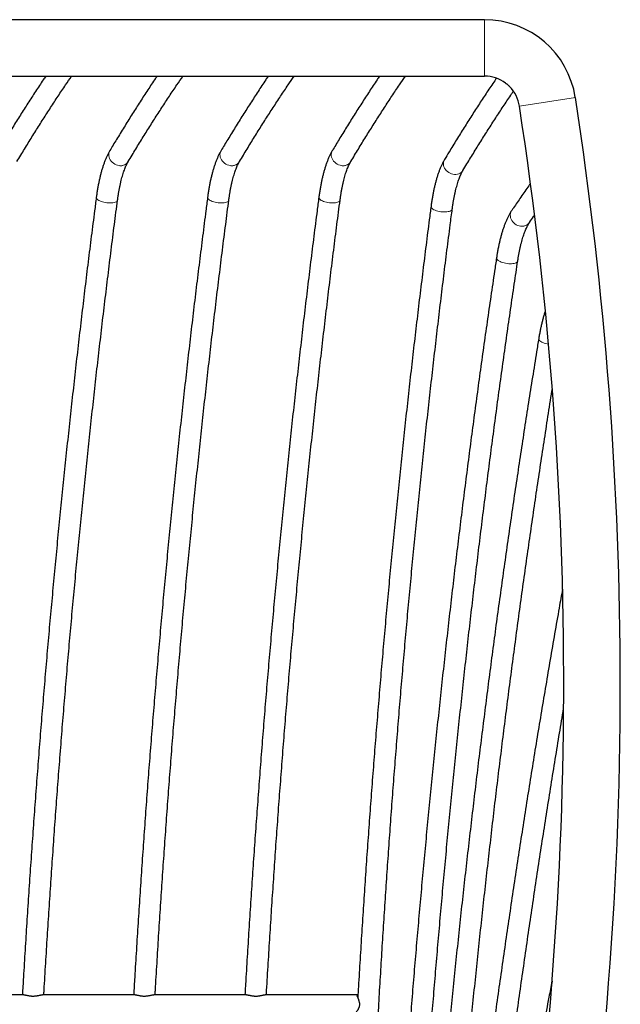
# Model space of a CAD drawing. Units: millimetres. Extents: x 1 to 203, y 1 to 174.
# Drawn here: x 41 to 54, y 40 to 60 of the extents above; entities that cross this region are included whole.
import ezdxf

# ---------------------------------------------------------------- set-up
doc = ezdxf.new("R2010")
doc.units = ezdxf.units.MM
doc.linetypes.add('PHANTOM', pattern=[12.7, 6.35, -1.27, 1.27, -1.27, 1.27, -1.27])

msp = doc.modelspace()

# ---------------------------------------------------------------- linework, layer by layer
at = {"color": 7, "linetype": 'Continuous', "lineweight": 25}
for p, q in [((51.189, 60.472), (20.126, 60.472)), ((20.126, 59.287), (51.189, 59.287)), ((41.528, 40.028), (39.586, 40.028)), ((43.862, 40.028), (41.919, 40.028)), ((46.195, 40.028), (44.253, 40.028)), ((48.518, 40.028), (46.586, 40.028))]:
    msp.add_line(p, q, dxfattribs=at)
at = {"color": 8, "linetype": 'PHANTOM', "lineweight": 18}
for p, q in [((51.189, 59.287), (51.189, 60.472)), ((51.921, 58.659), (53.093, 58.84))]:
    msp.add_line(p, q, dxfattribs=at)
at = {"color": 8, "linetype": 'PHANTOM', "lineweight": 18, "flags": 128}
for points in [[(43.331, 57.727), (43.319, 57.703), (43.311, 57.676), (43.307, 57.647), (43.308, 57.618), (43.314, 57.589), (43.324, 57.56), (43.339, 57.532), (43.357, 57.506), (43.379, 57.483), (43.404, 57.462), (43.432, 57.444), (43.461, 57.43), (43.492, 57.419), (43.523, 57.413)], [(45.664, 57.727), (45.652, 57.703), (45.644, 57.676), (45.64, 57.647), (45.642, 57.618), (45.647, 57.589), (45.658, 57.56), (45.672, 57.532), (45.69, 57.506), (45.712, 57.483), (45.737, 57.462), (45.765, 57.444), (45.794, 57.43), (45.825, 57.419), (45.857, 57.413)], [(47.997, 57.727), (47.985, 57.703), (47.977, 57.676), (47.974, 57.647), (47.975, 57.618), (47.981, 57.589), (47.991, 57.56), (48.005, 57.532), (48.024, 57.506), (48.046, 57.483), (48.071, 57.462), (48.098, 57.444), (48.128, 57.43), (48.159, 57.419), (48.19, 57.413)], [(50.736, 57.311), (50.735, 57.311), (50.719, 57.288), (50.699, 57.269), (50.675, 57.252), (50.649, 57.24), (50.62, 57.231), (50.59, 57.227), (50.559, 57.226), (50.527, 57.231), (50.496, 57.239), (50.466, 57.251), (50.437, 57.267), (50.411, 57.287), (50.387, 57.309), (50.367, 57.334), (50.351, 57.361), (50.338, 57.389), (50.33, 57.418), (50.327, 57.448), (50.328, 57.476), (50.334, 57.504), (50.344, 57.53), (50.35, 57.542)], [(43.047, 56.748), (43.047, 56.747), (43.048, 56.734), (43.054, 56.721), (43.065, 56.708), (43.08, 56.695), (43.098, 56.683), (43.121, 56.672), (43.147, 56.661), (43.175, 56.652), (43.206, 56.644), (43.237, 56.638), (43.27, 56.633)], [(43.27, 56.633), (43.302, 56.63), (43.334, 56.63), (43.365, 56.631), (43.393, 56.634), (43.419, 56.638), (43.441, 56.645), (43.46, 56.653), (43.475, 56.662), (43.486, 56.673), (43.492, 56.685), (43.493, 56.69)], [(45.38, 56.748), (45.38, 56.747), (45.382, 56.734), (45.387, 56.721), (45.398, 56.708), (45.413, 56.695), (45.432, 56.683), (45.454, 56.672), (45.48, 56.661), (45.509, 56.652), (45.539, 56.644), (45.571, 56.638), (45.603, 56.633)], [(45.603, 56.633), (45.636, 56.63), (45.668, 56.63), (45.698, 56.631), (45.726, 56.634), (45.752, 56.638), (45.775, 56.645), (45.794, 56.653), (45.809, 56.662), (45.819, 56.673), (45.825, 56.685), (45.826, 56.69)], [(47.714, 56.748), (47.714, 56.747), (47.715, 56.734), (47.721, 56.721), (47.731, 56.708), (47.746, 56.695), (47.765, 56.683), (47.788, 56.672), (47.814, 56.661), (47.842, 56.652), (47.872, 56.644), (47.904, 56.638), (47.937, 56.633)], [(47.937, 56.633), (47.969, 56.63), (48.001, 56.63), (48.031, 56.631), (48.06, 56.634), (48.085, 56.638), (48.108, 56.645), (48.127, 56.653), (48.142, 56.662), (48.152, 56.673), (48.158, 56.685), (48.159, 56.69)], [(50.512, 56.502), (50.508, 56.491), (50.5, 56.48), (50.487, 56.47), (50.47, 56.461), (50.449, 56.454), (50.425, 56.448), (50.398, 56.444), (50.368, 56.442), (50.337, 56.442), (50.305, 56.444), (50.272, 56.447), (50.24, 56.453), (50.209, 56.46), (50.18, 56.468), (50.152, 56.478), (50.128, 56.489), (50.107, 56.501), (50.09, 56.514), (50.078, 56.527), (50.069, 56.54), (50.066, 56.552), (50.066, 56.56)], [(51.759, 56.472), (51.753, 56.463), (51.741, 56.437), (51.733, 56.41), (51.729, 56.381), (51.73, 56.351), (51.736, 56.321), (51.746, 56.292), (51.761, 56.264), (51.779, 56.237), (51.801, 56.213), (51.826, 56.192), (51.853, 56.174), (51.883, 56.16), (51.913, 56.15), (51.945, 56.144)], [(51.44, 55.481), (51.44, 55.479), (51.441, 55.466), (51.447, 55.452), (51.458, 55.439), (51.473, 55.426), (51.491, 55.413), (51.514, 55.401), (51.54, 55.39), (51.568, 55.38), (51.598, 55.371), (51.63, 55.364), (51.662, 55.359)], [(51.662, 55.359), (51.695, 55.356), (51.727, 55.355), (51.757, 55.356), (51.785, 55.358), (51.811, 55.363), (51.834, 55.369), (51.852, 55.377), (51.867, 55.387), (51.878, 55.398), (51.884, 55.41), (51.885, 55.414)], [(52.531, 53.667), (52.499, 53.673), (52.467, 53.681), (52.438, 53.691), (52.411, 53.702), (52.387, 53.713), (52.366, 53.726), (52.349, 53.739), (52.337, 53.753), (52.328, 53.766), (52.325, 53.779), (52.325, 53.788)]]:
    msp.add_lwpolyline(points, dxfattribs=at)
at = {"color": 7, "linetype": 'Continuous', "lineweight": 25}
for centre, radius, start, end in [((51.189, 58.546), 1.926, 8.7743, 90), ((51.189, 58.546), 0.741, 53.4631, 90), ((51.189, 58.546), 0.741, 8.7743, 45.2614), ((-26.557, 46.546), 80.593, 0, 8.77429), ((-26.557, 46.546), 79.407, 350.33368, 8.77429), ((-26.557, 46.546), 80.593, 350.47696, 0)]:
    msp.add_arc(centre, radius, start, end, dxfattribs=at)
at = {"color": 8, "linetype": 'PHANTOM', "lineweight": 18}
for centre, start, end in [((43.557, 57.6), 259.8416, 326.9654), ((45.89, 57.6), 259.8416, 326.9654), ((48.224, 57.6), 259.8416, 326.9654), ((51.976, 56.331), 260.5395, 324.3645)]:
    msp.add_arc(centre, 0.19, start, end, dxfattribs=at)
at = {"color": 7, "linetype": 'Continuous', "lineweight": 25}
for points, knots in [([(41.985, 59.287), (41.968, 59.261), (41.897, 59.156), (41.773, 58.968), (41.613, 58.722), (41.454, 58.472), (41.295, 58.218), (41.143, 57.97), (41.044, 57.805), (40.997, 57.727)], [0, 0, 0, 0, 0.051495, 0.21252, 0.373541, 0.534555, 0.695563, 0.856564, 1, 1, 1, 1]), ([(41.383, 57.497), (41.41, 57.542), (41.489, 57.673), (41.62, 57.888), (41.776, 58.139), (41.932, 58.387), (42.089, 58.63), (42.246, 58.87), (42.392, 59.089), (42.486, 59.226), (42.528, 59.287)], [0, 0, 0, 0, 0.072142, 0.208949, 0.34575, 0.482546, 0.619335, 0.756119, 0.892897, 1, 1, 1, 1]), ([(44.318, 59.287), (44.301, 59.261), (44.23, 59.156), (44.106, 58.968), (43.946, 58.722), (43.787, 58.472), (43.629, 58.218), (43.476, 57.97), (43.377, 57.805), (43.331, 57.727)], [0, 0, 0, 0, 0.051495, 0.21252, 0.373541, 0.534555, 0.695563, 0.856564, 1, 1, 1, 1]), ([(43.716, 57.497), (43.743, 57.542), (43.822, 57.673), (43.953, 57.888), (44.109, 58.139), (44.265, 58.387), (44.422, 58.63), (44.579, 58.87), (44.726, 59.089), (44.82, 59.226), (44.861, 59.287)], [0, 0, 0, 0, 0.072142, 0.208949, 0.34575, 0.482546, 0.619335, 0.756119, 0.892897, 1, 1, 1, 1]), ([(46.651, 59.287), (46.634, 59.261), (46.563, 59.156), (46.44, 58.968), (46.28, 58.722), (46.121, 58.472), (45.962, 58.218), (45.81, 57.97), (45.711, 57.805), (45.664, 57.727)], [0, 0, 0, 0, 0.051495, 0.21252, 0.373541, 0.534555, 0.695563, 0.856564, 1, 1, 1, 1]), ([(46.05, 57.497), (46.077, 57.542), (46.156, 57.673), (46.286, 57.888), (46.442, 58.139), (46.598, 58.387), (46.755, 58.63), (46.913, 58.87), (47.059, 59.089), (47.153, 59.226), (47.194, 59.287)], [0, 0, 0, 0, 0.072142, 0.208949, 0.34575, 0.482546, 0.619335, 0.756119, 0.892897, 1, 1, 1, 1]), ([(48.985, 59.287), (48.968, 59.261), (48.897, 59.156), (48.773, 58.968), (48.613, 58.722), (48.454, 58.472), (48.295, 58.218), (48.143, 57.97), (48.044, 57.805), (47.997, 57.727)], [0, 0, 0, 0, 0.051495, 0.21252, 0.373541, 0.534555, 0.695563, 0.856564, 1, 1, 1, 1]), ([(48.383, 57.497), (48.41, 57.542), (48.489, 57.673), (48.62, 57.888), (48.776, 58.139), (48.932, 58.387), (49.089, 58.63), (49.246, 58.87), (49.392, 59.089), (49.486, 59.226), (49.528, 59.287)], [0, 0, 0, 0, 0.072142, 0.208949, 0.34575, 0.482546, 0.619335, 0.756119, 0.892897, 1, 1, 1, 1]), ([(51.437, 59.244), (51.425, 59.226), (51.359, 59.13), (51.24, 58.952), (51.08, 58.71), (50.92, 58.463), (50.761, 58.212), (50.602, 57.957), (50.466, 57.734), (50.382, 57.594), (50.35, 57.542)], [0, 0, 0, 0, 0.032734, 0.179331, 0.325923, 0.472509, 0.619091, 0.765667, 0.912236, 1, 1, 1, 1]), ([(51.63, 59.141), (51.63, 59.141), (51.629, 59.142), (51.634, 59.139), (51.642, 59.134), (51.654, 59.125), (51.668, 59.114), (51.682, 59.102), (51.694, 59.091), (51.703, 59.08), (51.709, 59.074), (51.711, 59.071), (51.711, 59.072), (51.711, 59.072)], [0, 0, 0, 0, 0.035384, 0.141301, 0.247703, 0.355323, 0.463016, 0.569512, 0.675414, 0.782223, 0.890053, 0.997429, 1, 1, 1, 1]), ([(50.736, 57.311), (50.763, 57.357), (50.842, 57.488), (50.973, 57.702), (51.129, 57.953), (51.285, 58.199), (51.442, 58.442), (51.599, 58.681), (51.717, 58.857), (51.782, 58.953), (51.795, 58.971)], [0, 0, 0, 0, 0.0779442, 0.2257534, 0.3735566, 0.5213533, 0.6691437, 0.8169281, 0.9647067, 1, 1, 1, 1]), ([(43.331, 57.727), (43.325, 57.718), (43.31, 57.692), (43.286, 57.646), (43.258, 57.588), (43.233, 57.527), (43.208, 57.463), (43.186, 57.396), (43.164, 57.328), (43.144, 57.257), (43.126, 57.183), (43.109, 57.108), (43.093, 57.031), (43.078, 56.952), (43.064, 56.871), (43.054, 56.802), (43.049, 56.761), (43.047, 56.748)], [0, 0, 0, 0, 0.0373589, 0.1121632, 0.1865616, 0.2603236, 0.333355, 0.405677, 0.4773581, 0.5484796, 0.6191205, 0.6893521, 0.7592363, 0.8288264, 0.8981677, 0.9672988, 1, 1, 1, 1]), ([(45.664, 57.727), (45.659, 57.718), (45.643, 57.692), (45.619, 57.646), (45.592, 57.588), (45.566, 57.527), (45.542, 57.463), (45.519, 57.396), (45.498, 57.328), (45.478, 57.257), (45.459, 57.183), (45.442, 57.108), (45.426, 57.031), (45.411, 56.952), (45.398, 56.871), (45.388, 56.802), (45.382, 56.761), (45.38, 56.748)], [0, 0, 0, 0, 0.0373589, 0.1121632, 0.1865616, 0.2603236, 0.333355, 0.405677, 0.4773581, 0.5484796, 0.6191205, 0.6893521, 0.7592363, 0.8288264, 0.8981677, 0.9672988, 1, 1, 1, 1]), ([(47.997, 57.727), (47.992, 57.718), (47.977, 57.692), (47.953, 57.646), (47.925, 57.588), (47.899, 57.527), (47.875, 57.463), (47.852, 57.396), (47.831, 57.328), (47.811, 57.257), (47.793, 57.183), (47.775, 57.108), (47.759, 57.031), (47.745, 56.952), (47.731, 56.871), (47.721, 56.802), (47.716, 56.761), (47.714, 56.748)], [0, 0, 0, 0, 0.037359, 0.112163, 0.186562, 0.260324, 0.333355, 0.405677, 0.477358, 0.54848, 0.61912, 0.689352, 0.759236, 0.828826, 0.898168, 0.967299, 1, 1, 1, 1]), ([(43.493, 56.69), (43.494, 56.703), (43.5, 56.742), (43.509, 56.804), (43.521, 56.875), (43.534, 56.945), (43.547, 57.011), (43.562, 57.075), (43.577, 57.135), (43.593, 57.193), (43.61, 57.247), (43.626, 57.297), (43.644, 57.344), (43.661, 57.386), (43.678, 57.425), (43.695, 57.459), (43.708, 57.482), (43.715, 57.494), (43.716, 57.497)], [0, 0, 0, 0, 0.036921, 0.106734, 0.176381, 0.245814, 0.314997, 0.38389, 0.452447, 0.520618, 0.588344, 0.655558, 0.722188, 0.788153, 0.853368, 0.917746, 0.981202, 1, 1, 1, 1]), ([(45.826, 56.69), (45.828, 56.703), (45.833, 56.742), (45.842, 56.804), (45.854, 56.875), (45.867, 56.945), (45.881, 57.011), (45.895, 57.075), (45.911, 57.135), (45.927, 57.193), (45.943, 57.247), (45.96, 57.297), (45.977, 57.344), (45.994, 57.386), (46.011, 57.425), (46.028, 57.459), (46.041, 57.482), (46.048, 57.494), (46.05, 57.497)], [0, 0, 0, 0, 0.036921, 0.106734, 0.176381, 0.245814, 0.314997, 0.38389, 0.452447, 0.520618, 0.588344, 0.655558, 0.722188, 0.788153, 0.853368, 0.917746, 0.981202, 1, 1, 1, 1]), ([(48.159, 56.69), (48.161, 56.703), (48.166, 56.742), (48.176, 56.804), (48.187, 56.875), (48.2, 56.945), (48.214, 57.011), (48.229, 57.075), (48.244, 57.135), (48.26, 57.193), (48.276, 57.247), (48.293, 57.297), (48.31, 57.344), (48.328, 57.386), (48.345, 57.425), (48.362, 57.459), (48.374, 57.482), (48.381, 57.494), (48.383, 57.497)], [0, 0, 0, 0, 0.036921, 0.106734, 0.176381, 0.245814, 0.314997, 0.38389, 0.452447, 0.520618, 0.588344, 0.655558, 0.722188, 0.788153, 0.853368, 0.917746, 0.981202, 1, 1, 1, 1]), ([(50.35, 57.542), (50.345, 57.534), (50.33, 57.507), (50.306, 57.461), (50.278, 57.403), (50.252, 57.342), (50.228, 57.278), (50.205, 57.212), (50.184, 57.143), (50.164, 57.072), (50.145, 56.999), (50.128, 56.924), (50.112, 56.847), (50.097, 56.767), (50.084, 56.686), (50.073, 56.617), (50.068, 56.574), (50.066, 56.56)], [0, 0, 0, 0, 0.037239, 0.111798, 0.185959, 0.259491, 0.332294, 0.404389, 0.475844, 0.54674, 0.617155, 0.68716, 0.756818, 0.826182, 0.895297, 0.964202, 1, 1, 1, 1]), ([(50.512, 56.502), (50.513, 56.515), (50.518, 56.554), (50.528, 56.616), (50.54, 56.688), (50.552, 56.757), (50.566, 56.824), (50.581, 56.887), (50.596, 56.948), (50.612, 57.006), (50.628, 57.06), (50.645, 57.11), (50.662, 57.157), (50.68, 57.199), (50.697, 57.238), (50.714, 57.272), (50.727, 57.296), (50.734, 57.308), (50.736, 57.311)], [0, 0, 0, 0, 0.036799, 0.106386, 0.175808, 0.245016, 0.313977, 0.38265, 0.45099, 0.518946, 0.586459, 0.653465, 0.71989, 0.785655, 0.850674, 0.914861, 0.978132, 1, 1, 1, 1]), ([(52.152, 57.04), (52.14, 57.023), (52.073, 56.93), (51.954, 56.759), (51.835, 56.585), (51.771, 56.491), (51.759, 56.472)], [0, 0, 0, 0, 0.0910496, 0.5088848, 0.9047098, 1, 1, 1, 1]), ([(43.047, 56.748), (43.035, 56.654), (43, 56.383), (42.942, 55.932), (42.875, 55.396), (42.809, 54.857), (42.745, 54.318), (42.681, 53.776), (42.619, 53.233), (42.558, 52.689), (42.498, 52.143), (42.439, 51.596), (42.381, 51.047), (42.325, 50.497), (42.27, 49.946), (42.216, 49.393), (42.163, 48.84), (42.112, 48.284), (42.061, 47.728), (42.012, 47.17), (41.964, 46.612), (41.918, 46.052), (41.872, 45.491), (41.828, 44.929), (41.785, 44.365), (41.743, 43.801), (41.703, 43.236), (41.663, 42.67), (41.625, 42.103), (41.588, 41.535), (41.553, 40.966), (41.522, 40.464), (41.504, 40.151), (41.497, 40.028)], [0, 0, 0, 0, 0.0174439, 0.0505901, 0.0837361, 0.1168819, 0.1500274, 0.1831727, 0.2163178, 0.2494627, 0.2826074, 0.3157519, 0.3488962, 0.3820403, 0.4151842, 0.448328, 0.4814716, 0.514615, 0.5477582, 0.5809013, 0.6140443, 0.6471871, 0.6803297, 0.7134722, 0.7466146, 0.7797569, 0.812899, 0.846041, 0.8791829, 0.9123246, 0.9454663, 0.9786079, 1, 1, 1, 1]), ([(41.947, 40.028), (41.949, 40.059), (41.962, 40.28), (41.986, 40.691), (42.021, 41.259), (42.057, 41.826), (42.095, 42.392), (42.134, 42.958), (42.173, 43.522), (42.215, 44.086), (42.257, 44.649), (42.301, 45.21), (42.345, 45.771), (42.392, 46.33), (42.439, 46.888), (42.487, 47.445), (42.537, 48.001), (42.588, 48.556), (42.64, 49.109), (42.693, 49.661), (42.748, 50.212), (42.804, 50.761), (42.861, 51.309), (42.919, 51.856), (42.978, 52.401), (43.038, 52.945), (43.1, 53.488), (43.163, 54.028), (43.227, 54.568), (43.292, 55.105), (43.359, 55.642), (43.425, 56.17), (43.471, 56.519), (43.493, 56.69)], [0, 0, 0, 0, 0.005422, 0.038616, 0.07181, 0.105003, 0.138197, 0.17139, 0.204584, 0.237777, 0.27097, 0.304163, 0.337356, 0.370548, 0.403741, 0.436933, 0.470126, 0.503318, 0.53651, 0.569701, 0.602893, 0.636085, 0.669276, 0.702467, 0.735658, 0.768848, 0.802039, 0.835229, 0.868419, 0.901609, 0.934799, 0.967988, 1, 1, 1, 1]), ([(45.38, 56.748), (45.368, 56.654), (45.333, 56.383), (45.276, 55.932), (45.209, 55.396), (45.143, 54.857), (45.078, 54.318), (45.015, 53.776), (44.952, 53.233), (44.891, 52.689), (44.831, 52.143), (44.772, 51.596), (44.715, 51.047), (44.658, 50.497), (44.603, 49.946), (44.549, 49.393), (44.497, 48.84), (44.445, 48.284), (44.395, 47.728), (44.346, 47.17), (44.298, 46.612), (44.251, 46.052), (44.205, 45.491), (44.161, 44.929), (44.118, 44.365), (44.076, 43.801), (44.036, 43.236), (43.997, 42.67), (43.959, 42.103), (43.922, 41.535), (43.886, 40.966), (43.856, 40.464), (43.838, 40.151), (43.831, 40.028)], [0, 0, 0, 0, 0.017444, 0.05059, 0.083736, 0.116882, 0.150027, 0.183173, 0.216318, 0.249463, 0.282607, 0.315752, 0.348896, 0.38204, 0.415184, 0.448328, 0.481472, 0.514615, 0.547758, 0.580901, 0.614044, 0.647187, 0.68033, 0.713472, 0.746615, 0.779757, 0.812899, 0.846041, 0.879183, 0.912325, 0.945466, 0.978608, 1, 1, 1, 1]), ([(44.281, 40.028), (44.282, 40.059), (44.295, 40.28), (44.32, 40.691), (44.354, 41.259), (44.391, 41.826), (44.428, 42.392), (44.467, 42.958), (44.507, 43.522), (44.548, 44.086), (44.59, 44.649), (44.634, 45.21), (44.679, 45.771), (44.725, 46.33), (44.772, 46.888), (44.821, 47.445), (44.87, 48.001), (44.921, 48.556), (44.973, 49.109), (45.027, 49.661), (45.081, 50.212), (45.137, 50.761), (45.194, 51.309), (45.252, 51.856), (45.311, 52.401), (45.372, 52.945), (45.434, 53.488), (45.496, 54.028), (45.56, 54.568), (45.626, 55.105), (45.692, 55.642), (45.759, 56.17), (45.804, 56.519), (45.826, 56.69)], [0, 0, 0, 0, 0.005422, 0.038616, 0.07181, 0.105003, 0.138197, 0.17139, 0.204584, 0.237777, 0.27097, 0.304163, 0.337356, 0.370548, 0.403741, 0.436933, 0.470126, 0.503318, 0.53651, 0.569701, 0.602893, 0.636085, 0.669276, 0.702467, 0.735658, 0.768848, 0.802039, 0.835229, 0.868419, 0.901609, 0.934799, 0.967988, 1, 1, 1, 1]), ([(47.714, 56.748), (47.702, 56.654), (47.666, 56.383), (47.609, 55.932), (47.542, 55.396), (47.476, 54.857), (47.411, 54.318), (47.348, 53.776), (47.286, 53.233), (47.224, 52.689), (47.164, 52.143), (47.106, 51.596), (47.048, 51.047), (46.992, 50.497), (46.937, 49.946), (46.883, 49.393), (46.83, 48.84), (46.778, 48.284), (46.728, 47.728), (46.679, 47.17), (46.631, 46.612), (46.584, 46.052), (46.539, 45.491), (46.495, 44.929), (46.452, 44.365), (46.41, 43.801), (46.369, 43.236), (46.33, 42.67), (46.292, 42.103), (46.255, 41.535), (46.22, 40.966), (46.189, 40.464), (46.171, 40.151), (46.164, 40.028)], [0, 0, 0, 0, 0.017444, 0.05059, 0.083736, 0.116882, 0.150027, 0.183173, 0.216318, 0.249463, 0.282607, 0.315752, 0.348896, 0.38204, 0.415184, 0.448328, 0.481472, 0.514615, 0.547758, 0.580901, 0.614044, 0.647187, 0.68033, 0.713472, 0.746615, 0.779757, 0.812899, 0.846041, 0.879183, 0.912325, 0.945466, 0.978608, 1, 1, 1, 1]), ([(46.614, 40.028), (46.616, 40.059), (46.628, 40.28), (46.653, 40.691), (46.688, 41.259), (46.724, 41.826), (46.762, 42.392), (46.8, 42.958), (46.84, 43.522), (46.881, 44.086), (46.924, 44.649), (46.967, 45.21), (47.012, 45.771), (47.058, 46.33), (47.105, 46.888), (47.154, 47.445), (47.204, 48.001), (47.255, 48.556), (47.307, 49.109), (47.36, 49.661), (47.415, 50.212), (47.47, 50.761), (47.527, 51.309), (47.585, 51.856), (47.645, 52.401), (47.705, 52.945), (47.767, 53.488), (47.83, 54.028), (47.894, 54.568), (47.959, 55.105), (48.025, 55.642), (48.092, 56.17), (48.137, 56.519), (48.159, 56.69)], [0, 0, 0, 0, 0.005422, 0.038616, 0.07181, 0.105003, 0.138197, 0.17139, 0.204584, 0.237777, 0.27097, 0.304163, 0.337356, 0.370548, 0.403741, 0.436933, 0.470126, 0.503318, 0.53651, 0.569701, 0.602893, 0.636085, 0.669276, 0.702467, 0.735658, 0.768848, 0.802039, 0.835229, 0.868419, 0.901609, 0.934799, 0.967988, 1, 1, 1, 1]), ([(50.066, 56.56), (50.054, 56.466), (50.019, 56.195), (49.961, 55.744), (49.895, 55.207), (49.829, 54.668), (49.764, 54.128), (49.701, 53.587), (49.639, 53.044), (49.578, 52.499), (49.518, 51.953), (49.46, 51.405), (49.402, 50.857), (49.346, 50.306), (49.291, 49.755), (49.237, 49.202), (49.185, 48.648), (49.134, 48.092), (49.083, 47.536), (49.035, 46.978), (48.987, 46.419), (48.94, 45.859), (48.895, 45.298), (48.851, 44.736), (48.808, 44.172), (48.767, 43.608), (48.726, 43.043), (48.687, 42.476), (48.65, 41.909), (48.613, 41.341), (48.578, 40.772), (48.55, 40.314), (48.535, 40.046), (48.53, 39.967)], [0, 0, 0, 0, 0.0175799, 0.0509846, 0.084389, 0.1177932, 0.1511972, 0.184601, 0.2180045, 0.2514079, 0.284811, 0.3182139, 0.3516167, 0.3850192, 0.4184216, 0.4518238, 0.4852258, 0.5186277, 0.5520294, 0.5854309, 0.6188323, 0.6522335, 0.6856346, 0.7190355, 0.7524364, 0.785837, 0.8192376, 0.852638, 0.8860384, 0.9194386, 0.9528387, 0.9862387, 1, 1, 1, 1]), ([(48.696, 33.778), (48.697, 33.791), (48.704, 33.997), (48.718, 34.394), (48.739, 34.97), (48.762, 35.545), (48.786, 36.119), (48.811, 36.693), (48.838, 37.267), (48.865, 37.839), (48.894, 38.411), (48.925, 38.982), (48.956, 39.553), (48.989, 40.122), (49.023, 40.691), (49.058, 41.259), (49.094, 41.826), (49.132, 42.393), (49.171, 42.958), (49.211, 43.522), (49.252, 44.086), (49.295, 44.648), (49.339, 45.209), (49.384, 45.77), (49.43, 46.329), (49.478, 46.887), (49.526, 47.444), (49.576, 47.999), (49.627, 48.554), (49.68, 49.107), (49.733, 49.659), (49.788, 50.209), (49.844, 50.759), (49.901, 51.306), (49.959, 51.853), (50.019, 52.398), (50.08, 52.942), (50.142, 53.484), (50.205, 54.024), (50.269, 54.563), (50.334, 55.101), (50.401, 55.637), (50.46, 56.104), (50.497, 56.392), (50.512, 56.502)], [0, 0, 0, 0, 0.001719, 0.026296, 0.050872, 0.075449, 0.100025, 0.124601, 0.149178, 0.173754, 0.19833, 0.222906, 0.247482, 0.272058, 0.296634, 0.32121, 0.345786, 0.370361, 0.394937, 0.419512, 0.444088, 0.468663, 0.493238, 0.517814, 0.542389, 0.566964, 0.591538, 0.616113, 0.640688, 0.665262, 0.689836, 0.714411, 0.738985, 0.763559, 0.788133, 0.812706, 0.83728, 0.861853, 0.886426, 0.910999, 0.935572, 0.960145, 0.984718, 1, 1, 1, 1]), ([(51.759, 56.472), (51.753, 56.464), (51.737, 56.439), (51.711, 56.395), (51.681, 56.34), (51.654, 56.281), (51.627, 56.219), (51.603, 56.155), (51.579, 56.088), (51.557, 56.019), (51.537, 55.948), (51.517, 55.874), (51.499, 55.799), (51.482, 55.721), (51.467, 55.641), (51.453, 55.561), (51.444, 55.507), (51.44, 55.481)], [0, 0, 0, 0, 0.0361865, 0.1082097, 0.1802129, 0.2517869, 0.3227014, 0.3929094, 0.4624508, 0.5313977, 0.599829, 0.6678188, 0.7354334, 0.8027296, 0.8697563, 0.9365552, 1, 1, 1, 1]), ([(52.131, 56.22), (52.159, 56.262), (52.195, 56.315), (52.231, 56.367), (52.238, 56.378)], [0, 0, 0, 0, 0.793228, 1, 1, 1, 1]), ([(51.885, 55.414), (51.887, 55.427), (51.893, 55.465), (51.903, 55.527), (51.916, 55.598), (51.93, 55.666), (51.945, 55.732), (51.961, 55.795), (51.977, 55.855), (51.994, 55.911), (52.012, 55.964), (52.029, 56.013), (52.047, 56.059), (52.065, 56.1), (52.083, 56.137), (52.1, 56.17), (52.116, 56.198), (52.126, 56.213), (52.131, 56.22)], [0, 0, 0, 0, 0.03568, 0.103122, 0.170398, 0.23746, 0.304273, 0.370796, 0.436985, 0.502788, 0.568148, 0.632999, 0.697269, 0.760878, 0.823745, 0.885784, 0.946916, 1, 1, 1, 1]), ([(51.44, 55.481), (51.426, 55.388), (51.386, 55.118), (51.32, 54.67), (51.243, 54.137), (51.167, 53.602), (51.093, 53.066), (51.019, 52.528), (50.947, 51.988), (50.875, 51.447), (50.805, 50.905), (50.736, 50.36), (50.669, 49.815), (50.602, 49.268), (50.536, 48.719), (50.472, 48.169), (50.409, 47.618), (50.347, 47.066), (50.287, 46.512), (50.227, 45.957), (50.169, 45.401), (50.112, 44.843), (50.056, 44.285), (50.001, 43.725), (49.948, 43.164), (49.895, 42.602), (49.844, 42.039), (49.794, 41.475), (49.746, 40.91), (49.698, 40.344), (49.652, 39.777), (49.607, 39.21), (49.563, 38.641), (49.521, 38.071), (49.48, 37.501), (49.44, 36.93), (49.401, 36.358), (49.363, 35.786), (49.327, 35.212), (49.292, 34.638), (49.262, 34.13), (49.244, 33.813), (49.237, 33.688)], [0, 0, 0, 0, 0.013433, 0.038959, 0.064485, 0.090011, 0.115536, 0.141061, 0.166586, 0.192111, 0.217636, 0.243161, 0.268685, 0.294209, 0.319733, 0.345257, 0.370781, 0.396305, 0.421829, 0.447352, 0.472875, 0.498398, 0.523922, 0.549445, 0.574967, 0.60049, 0.626013, 0.651535, 0.677058, 0.70258, 0.728103, 0.753625, 0.779147, 0.804669, 0.830191, 0.855713, 0.881235, 0.906756, 0.932278, 0.9578, 0.983321, 1, 1, 1, 1]), ([(49.692, 33.778), (49.692, 33.79), (49.704, 33.993), (49.727, 34.388), (49.761, 34.961), (49.797, 35.534), (49.834, 36.105), (49.873, 36.677), (49.912, 37.247), (49.953, 37.817), (49.995, 38.385), (50.038, 38.953), (50.082, 39.521), (50.128, 40.087), (50.175, 40.652), (50.223, 41.216), (50.272, 41.78), (50.323, 42.342), (50.374, 42.903), (50.427, 43.464), (50.481, 44.023), (50.537, 44.581), (50.593, 45.138), (50.651, 45.693), (50.71, 46.248), (50.77, 46.801), (50.831, 47.353), (50.894, 47.903), (50.958, 48.453), (51.022, 49), (51.088, 49.547), (51.156, 50.092), (51.224, 50.636), (51.293, 51.178), (51.364, 51.718), (51.436, 52.257), (51.509, 52.795), (51.583, 53.331), (51.658, 53.865), (51.735, 54.398), (51.81, 54.914), (51.861, 55.252), (51.885, 55.414)], [0, 0, 0, 0, 0.001602, 0.027258, 0.052914, 0.078569, 0.104225, 0.12988, 0.155535, 0.181191, 0.206846, 0.232501, 0.258156, 0.283811, 0.309466, 0.335121, 0.360776, 0.38643, 0.412085, 0.437739, 0.463394, 0.489048, 0.514702, 0.540356, 0.56601, 0.591663, 0.617317, 0.642971, 0.668624, 0.694277, 0.71993, 0.745583, 0.771236, 0.796889, 0.822541, 0.848193, 0.873846, 0.899498, 0.925149, 0.950801, 0.976452, 1, 1, 1, 1]), ([(52.462, 54.365), (52.461, 54.362), (52.452, 54.336), (52.437, 54.285), (52.416, 54.213), (52.396, 54.138), (52.378, 54.061), (52.361, 53.982), (52.345, 53.902), (52.333, 53.836), (52.327, 53.798), (52.325, 53.788)], [0, 0, 0, 0, 0.019029, 0.154242, 0.288546, 0.422076, 0.554948, 0.687265, 0.819111, 0.950559, 1, 1, 1, 1]), ([(52.325, 53.788), (52.31, 53.695), (52.266, 53.425), (52.194, 52.977), (52.11, 52.443), (52.026, 51.908), (51.944, 51.371), (51.863, 50.833), (51.783, 50.293), (51.705, 49.751), (51.627, 49.208), (51.551, 48.664), (51.475, 48.118), (51.401, 47.571), (51.328, 47.022), (51.256, 46.472), (51.186, 45.92), (51.116, 45.368), (51.048, 44.814), (50.981, 44.258), (50.915, 43.702), (50.85, 43.144), (50.786, 42.586), (50.724, 42.026), (50.663, 41.465), (50.603, 40.903), (50.544, 40.339), (50.486, 39.775), (50.43, 39.21), (50.375, 38.644), (50.321, 38.077), (50.268, 37.509), (50.216, 36.94), (50.166, 36.371), (50.117, 35.8), (50.069, 35.229), (50.022, 34.657), (49.981, 34.146), (49.957, 33.825), (49.947, 33.696)], [0, 0, 0, 0, 0.014537, 0.042161, 0.069784, 0.097406, 0.125029, 0.152652, 0.180274, 0.207896, 0.235518, 0.26314, 0.290762, 0.318383, 0.346004, 0.373625, 0.401247, 0.428867, 0.456488, 0.484109, 0.511729, 0.53935, 0.56697, 0.59459, 0.62221, 0.64983, 0.67745, 0.705069, 0.732689, 0.760309, 0.787928, 0.815547, 0.843167, 0.870786, 0.898405, 0.926024, 0.953643, 0.981262, 1, 1, 1, 1]), ([(50.404, 33.778), (50.405, 33.789), (50.42, 33.991), (50.451, 34.384), (50.497, 34.955), (50.544, 35.526), (50.593, 36.095), (50.643, 36.664), (50.694, 37.232), (50.746, 37.8), (50.799, 38.366), (50.854, 38.932), (50.91, 39.496), (50.967, 40.06), (51.025, 40.622), (51.084, 41.184), (51.145, 41.744), (51.207, 42.303), (51.27, 42.862), (51.334, 43.419), (51.399, 43.975), (51.466, 44.529), (51.534, 45.083), (51.602, 45.635), (51.672, 46.186), (51.744, 46.735), (51.816, 47.284), (51.89, 47.83), (51.964, 48.376), (52.04, 48.92), (52.117, 49.462), (52.195, 50.003), (52.274, 50.543), (52.355, 51.081), (52.436, 51.617), (52.519, 52.151), (52.576, 52.52), (52.607, 52.709), (52.609, 52.721)], [0, 0, 0, 0, 0.0017365, 0.0310387, 0.0603408, 0.0896428, 0.1189448, 0.1482467, 0.1775485, 0.2068503, 0.2361519, 0.2654535, 0.2947549, 0.3240563, 0.3533576, 0.3826587, 0.4119597, 0.4412607, 0.4705615, 0.4998621, 0.5291627, 0.5584631, 0.5877634, 0.6170636, 0.6463636, 0.6756634, 0.7049631, 0.7342627, 0.7635621, 0.7928613, 0.8221603, 0.8514592, 0.8807579, 0.9100564, 0.9393547, 0.9686529, 0.9979508, 1, 1, 1, 1]), ([(52.824, 48.535), (52.8, 48.403), (52.745, 48.091), (52.658, 47.599), (52.565, 47.058), (52.473, 46.516), (52.381, 45.973), (52.291, 45.428), (52.202, 44.882), (52.114, 44.334), (52.028, 43.785), (51.942, 43.235), (51.858, 42.683), (51.774, 42.13), (51.692, 41.576), (51.611, 41.02), (51.531, 40.464), (51.452, 39.906), (51.375, 39.347), (51.298, 38.787), (51.223, 38.226), (51.149, 37.663), (51.076, 37.1), (51.004, 36.536), (50.934, 35.971), (50.864, 35.405), (50.796, 34.838), (50.73, 34.28), (50.687, 33.903), (50.665, 33.716), (50.664, 33.709)], [0, 0, 0, 0, 0.027711, 0.065129, 0.102546, 0.139964, 0.177381, 0.214799, 0.252216, 0.289632, 0.327049, 0.364465, 0.401882, 0.439298, 0.476713, 0.514129, 0.551545, 0.58896, 0.626375, 0.66379, 0.701205, 0.73862, 0.776034, 0.813449, 0.850863, 0.888278, 0.925692, 0.963106, 0.99855, 1, 1, 1, 1]), ([(51.125, 33.778), (51.126, 33.79), (51.149, 33.992), (51.195, 34.383), (51.262, 34.95), (51.331, 35.516), (51.4, 36.08), (51.471, 36.644), (51.543, 37.207), (51.616, 37.769), (51.69, 38.33), (51.766, 38.89), (51.842, 39.448), (51.92, 40.006), (51.999, 40.562), (52.079, 41.118), (52.16, 41.672), (52.243, 42.225), (52.326, 42.776), (52.411, 43.326), (52.497, 43.875), (52.584, 44.423), (52.672, 44.969), (52.759, 45.505), (52.818, 45.858), (52.847, 46.031)], [0, 0, 0, 0, 0.00301, 0.04843, 0.09385, 0.13927, 0.184689, 0.230108, 0.275527, 0.320946, 0.366365, 0.411784, 0.457202, 0.502621, 0.548039, 0.593457, 0.638875, 0.684292, 0.72971, 0.775127, 0.820544, 0.86596, 0.911377, 0.956793, 1, 1, 1, 1]), ([(52.605, 40.315), (52.583, 40.203), (52.525, 39.909), (52.431, 39.43), (52.325, 38.879), (52.219, 38.327), (52.115, 37.773), (52.012, 37.219), (51.91, 36.663), (51.809, 36.106), (51.709, 35.548), (51.61, 34.989), (51.512, 34.429), (51.44, 34.008), (51.4, 33.774), (51.392, 33.727)], [0, 0, 0, 0, 0.051597, 0.135893, 0.220187, 0.304482, 0.388776, 0.47307, 0.557363, 0.641656, 0.725949, 0.810242, 0.894534, 0.978826, 1, 1, 1, 1]), ([(41.528, 40.028), (41.532, 40.028), (41.541, 40.028), (41.556, 40.026), (41.571, 40.023), (41.585, 40.02), (41.6, 40.017), (41.615, 40.014), (41.63, 40.011), (41.644, 40.008), (41.661, 40.006), (41.678, 40.004), (41.701, 40.002), (41.728, 40.001), (41.755, 40.003), (41.781, 40.005), (41.803, 40.008), (41.824, 40.012), (41.847, 40.017), (41.87, 40.022), (41.892, 40.026), (41.906, 40.028), (41.916, 40.029), (41.919, 40.028), (41.919, 40.028)], [0, 0, 0, 0, 0.03807, 0.102691, 0.135574, 0.169059, 0.222581, 0.251995, 0.281734, 0.326602, 0.354291, 0.397094, 0.441456, 0.507693, 0.575219, 0.623206, 0.680945, 0.728078, 0.769699, 0.85779, 0.90487, 0.956947, 0.996578, 1, 1, 1, 1]), ([(43.862, 40.028), (43.865, 40.028), (43.875, 40.028), (43.889, 40.026), (43.904, 40.023), (43.919, 40.02), (43.934, 40.017), (43.949, 40.014), (43.963, 40.011), (43.977, 40.008), (43.994, 40.006), (44.011, 40.004), (44.034, 40.002), (44.061, 40.001), (44.088, 40.003), (44.114, 40.005), (44.136, 40.008), (44.157, 40.012), (44.181, 40.017), (44.203, 40.022), (44.225, 40.026), (44.239, 40.028), (44.249, 40.029), (44.253, 40.028), (44.253, 40.028)], [0, 0, 0, 0, 0.03807, 0.102691, 0.135574, 0.169059, 0.222581, 0.251995, 0.281734, 0.326602, 0.354291, 0.397094, 0.441456, 0.507693, 0.575219, 0.623206, 0.680945, 0.728078, 0.769699, 0.85779, 0.90487, 0.956947, 0.996578, 1, 1, 1, 1]), ([(46.195, 40.028), (46.197, 40.028), (46.206, 40.028), (46.219, 40.026), (46.233, 40.024), (46.247, 40.021), (46.262, 40.018), (46.276, 40.015), (46.29, 40.012), (46.31, 40.008), (46.334, 40.005), (46.36, 40.002), (46.387, 40.001), (46.414, 40.002), (46.44, 40.004), (46.463, 40.007), (46.483, 40.011), (46.499, 40.014), (46.516, 40.017), (46.534, 40.021), (46.553, 40.025), (46.568, 40.027), (46.58, 40.028), (46.585, 40.028), (46.586, 40.028)], [0, 0, 0, 0, 0.027065, 0.09078, 0.123208, 0.156235, 0.208769, 0.237636, 0.266814, 0.310826, 0.380922, 0.430784, 0.490886, 0.558804, 0.607095, 0.665224, 0.713695, 0.746326, 0.782171, 0.840526, 0.88905, 0.942725, 0.983574, 1, 1, 1, 1]), ([(48.533, 40.02), (48.532, 40.021), (48.529, 40.023), (48.525, 40.026), (48.52, 40.028), (48.517, 40.029), (48.514, 40.027), (48.513, 40.024), (48.513, 40.019), (48.514, 40.014), (48.516, 40.007), (48.519, 39.997), (48.523, 39.984), (48.528, 39.972), (48.533, 39.959), (48.539, 39.944), (48.545, 39.928), (48.551, 39.91), (48.556, 39.893), (48.56, 39.876), (48.564, 39.856), (48.565, 39.84), (48.565, 39.824), (48.565, 39.809), (48.563, 39.794), (48.559, 39.78), (48.556, 39.767), (48.551, 39.755), (48.546, 39.743), (48.541, 39.733), (48.535, 39.721), (48.528, 39.711), (48.523, 39.702), (48.517, 39.695), (48.512, 39.688), (48.506, 39.68), (48.501, 39.675), (48.497, 39.672), (48.494, 39.67), (48.494, 39.67), (48.494, 39.67)], [0, 0, 0, 0, 0.008912, 0.038129, 0.070485, 0.095124, 0.124366, 0.156892, 0.181746, 0.201212, 0.220761, 0.26109, 0.291695, 0.322701, 0.343913, 0.376139, 0.411778, 0.438854, 0.468116, 0.500496, 0.525145, 0.560809, 0.57907, 0.597795, 0.633461, 0.651704, 0.670377, 0.703476, 0.721719, 0.74022, 0.768164, 0.802049, 0.820679, 0.839537, 0.868018, 0.89782, 0.930812, 0.95593, 0.985772, 1, 1, 1, 1]), ([(48.531, 39.985), (48.529, 39.987), (48.526, 39.991), (48.522, 39.995), (48.518, 39.997), (48.516, 39.997), (48.515, 39.997)], [0, 0, 0, 0, 0.245847, 0.461275, 0.790476, 1, 1, 1, 1])]:
    msp.add_open_spline(points, degree=3, knots=knots, dxfattribs=at)

doc.saveas('drawing.dxf')
